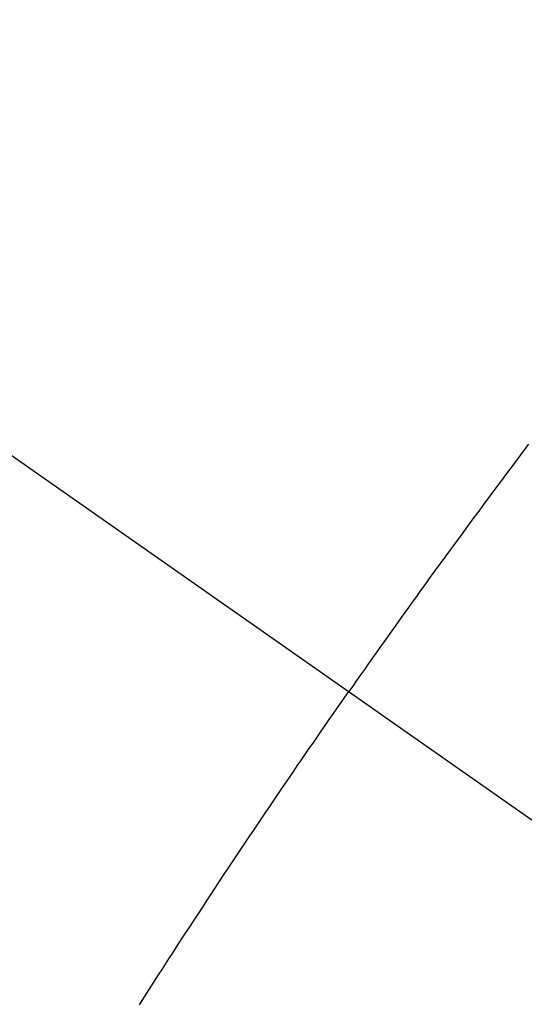
# Model space of a CAD drawing. Extents: x 0 to 26473, y -25 to 8845.
# Drawn here: x 16898 to 16905, y 6787 to 6800 of the extents above; entities that cross this region are included whole.
import ezdxf

# ---------------------------------------------------------------- set-up
doc = ezdxf.new("R2010")
doc.units = 0
doc.header["$LTSCALE"] = 50
doc.header["$MEASUREMENT"] = 0
doc.linetypes.add('CENTER2', pattern=[1.125, 0.75, -0.125, 0.125, -0.125])
doc.linetypes.add('HIDDEN', pattern=[0.375, 0.25, -0.125])
doc.layers.get('0').update_dxf_attribs({"linetype": 'CONTINUOUS'})
doc.layers.get('DEFPOINTS').update_dxf_attribs({"color": 146, "linetype": 'CONTINUOUS'})
for name, color, linetype in [('150-機器', 8, 'CONTINUOUS'), ('160-文字', 254, 'CONTINUOUS'), ('166-寸法B', 11, 'CONTINUOUS')]:
    doc.layers.add(name, color=color, linetype=linetype)
doc.styles.add('KH001', font='txt')
doc.dimstyles.new('KH1xx030', dxfattribs={"dimscale": 30, "dimtxt": 2, "dimasz": 0.6, "dimexe": 0.3, "dimexo": 1.2, "dimgap": 0.5, "dimtad": 3, "dimdec": 1, "dimdsep": 46, "dimlunit": 6, "dimtxsty": 'KH001', "dimblk": 'DOT', "dimcen": 1, "dimdle": 1, "dimclrd": 256, "dimclre": 256, "dimclrt": 256, "dimadec": 0, "dimazin": 0, "dimtfac": 1, "dimtdec": 1, "dimtix": 1, "dimtmove": 2, "dimatfit": 3, "dimldrblk": 'CLOSEDBLANK', "dimfxl": 1, "dimtolj": 1, "dimtzin": 0, "dimlwd": -1, "dimlwe": -1, "dimarcsym": 0})

# ---------------------------------------------------------------- blocks, each defined once
blk = doc.blocks.new('F402_H')
at = {"layer": '150-機器', "color": 13, "linetype": 'CENTER2'}
blk.add_line((0, 0), (-244.018, -170.863), dxfattribs=at)
at = {"layer": '150-機器', "color": 13, "linetype": 'HIDDEN'}
for points in [[(-214.982, -145.636), (-214.901, -145.744), (-214.82, -145.853), (-214.738, -145.961), (-214.682, -146.036), (-214.626, -146.111), (-214.57, -146.186), (-214.514, -146.261), (-214.451, -146.345), (-214.39, -146.428), (-214.328, -146.512), (-214.266, -146.596), (-214.192, -146.696), (-214.118, -146.797), (-214.044, -146.898), (-213.97, -146.999), (-213.897, -147.1), (-213.823, -147.201), (-213.749, -147.302), (-213.676, -147.404), (-213.621, -147.48), (-213.566, -147.556), (-213.511, -147.632), (-213.457, -147.708), (-213.408, -147.776), (-213.359, -147.843), (-213.311, -147.911), (-213.262, -147.978), (-213.208, -148.055), (-213.153, -148.132), (-213.099, -148.208), (-213.044, -148.285), (-212.99, -148.361), (-212.936, -148.438), (-212.882, -148.514), (-212.828, -148.591), (-212.777, -148.663), (-212.726, -148.736), (-212.675, -148.809), (-212.624, -148.881)], [(-209.875, -152.992), (-209.881, -152.984), (-209.942, -152.887), (-210.004, -152.791), (-210.066, -152.695), (-210.128, -152.599), (-210.173, -152.529), (-210.218, -152.459), (-210.263, -152.39), (-210.308, -152.32), (-210.381, -152.206), (-210.455, -152.093), (-210.529, -151.98), (-210.603, -151.867), (-210.654, -151.788), (-210.706, -151.71), (-210.757, -151.631), (-210.808, -151.553), (-210.866, -151.466), (-210.923, -151.379), (-210.98, -151.292), (-211.038, -151.206), (-211.107, -151.102), (-211.177, -150.998), (-211.246, -150.894), (-211.316, -150.79), (-211.385, -150.686), (-211.455, -150.582), (-211.525, -150.478), (-211.595, -150.375), (-211.648, -150.297), (-211.701, -150.22), (-211.754, -150.142), (-211.806, -150.065), (-211.853, -149.996), (-211.9, -149.927), (-211.947, -149.858), (-211.994, -149.79), (-212.047, -149.712), (-212.101, -149.635), (-212.154, -149.557), (-212.207, -149.48), (-212.261, -149.403), (-212.314, -149.326), (-212.367, -149.248), (-212.421, -149.171), (-212.472, -149.099), (-212.522, -149.026), (-212.573, -148.954), (-212.624, -148.881)]]:
    blk.add_lwpolyline(points, dxfattribs=at)
blk = doc.blocks.new('_Dot')
at = {"color": 0, "linetype": 'ByBlock', "lineweight": -2}
blk.add_line((-0.5, 0), (-1, 0), dxfattribs=at)
at = {"color": 0, "linetype": 'ByBlock', "const_width": 0.5}
blk.add_lwpolyline([(-0.25, 0, 1), (0.25, 0, 1)], format="xyb", close=True, dxfattribs=at)
blk = doc.blocks.new('*D108')
at = {"layer": '166-寸法B', "transparency": 16777216}
for p, q in [((16875.729, 7259.942), (17019.874, 7259.942)), ((17010.874, 7241.942), (17010.874, 6752.942)), ((16858.13, 6734.942), (17019.874, 6734.942))]:
    blk.add_line(p, q, dxfattribs=at)
at = {"layer": 'DEFPOINTS', "color": 0, "transparency": 16777216}
for p in [(16839.729, 7259.942), (16822.13, 6734.942), (17010.874, 6734.942)]:
    blk.add_point(p, dxfattribs=at)
at = {"layer": '166-寸法B', "transparency": 16777216, "xscale": 18, "yscale": 18, "zscale": 18}
for p, rotation in [((17010.874, 7259.942), 90), ((17010.874, 6734.942), 270)]:
    blk.add_blockref('_Dot', p, dxfattribs=dict(at, rotation=rotation))
at = {"layer": '166-寸法B', "transparency": 16777216, "insert": (16963.443, 7126.158), "char_height": 60, "attachment_point": 5, "rotation": 90, "style": 'KH001'}
blk.add_mtext('\\A1;525', dxfattribs=at)
blk = doc.blocks.new('_ClosedBlank')
at = {"color": 0, "linetype": 'ByBlock', "lineweight": -2}
for p, q in [((-1, 0.16667), (0, 0)), ((-1, 0.16667), (-1, -0.16667)), ((0, 0), (-1, -0.16667))]:
    blk.add_line(p, q, dxfattribs=at)

msp = doc.modelspace()

# ---------------------------------------------------------------- block references
at = {"layer": '150-機器', "xscale": -1}
msp.add_blockref('F402_H', (16689.736, 6940.134), dxfattribs=at)

# ---------------------------------------------------------------- dimensions: what is measured, and where the dimension line sits
at = {"layer": '166-寸法B'}
dim = msp.add_linear_dim(base=(17010.874, 6734.942), p1=(16839.729, 7259.942), p2=(16822.13, 6734.942), angle=90, dimstyle='KH1xx030', dxfattribs=at)
dim.commit()
dim.dimension.update_dxf_attribs({"geometry": '*D108', "text_midpoint": (16963.443, 7126.158), "dimtype": 128})

# ---------------------------------------------------------------- leaders
at = {"layer": '160-文字'}
msp.add_leader([(18062.868, 6903.669), (17150.101, 5322.71), (15477.149, 5322.71)], dimstyle='KH1xx030', override={"dimtad": 1}, dxfattribs=at)

doc.saveas('drawing.dxf')
